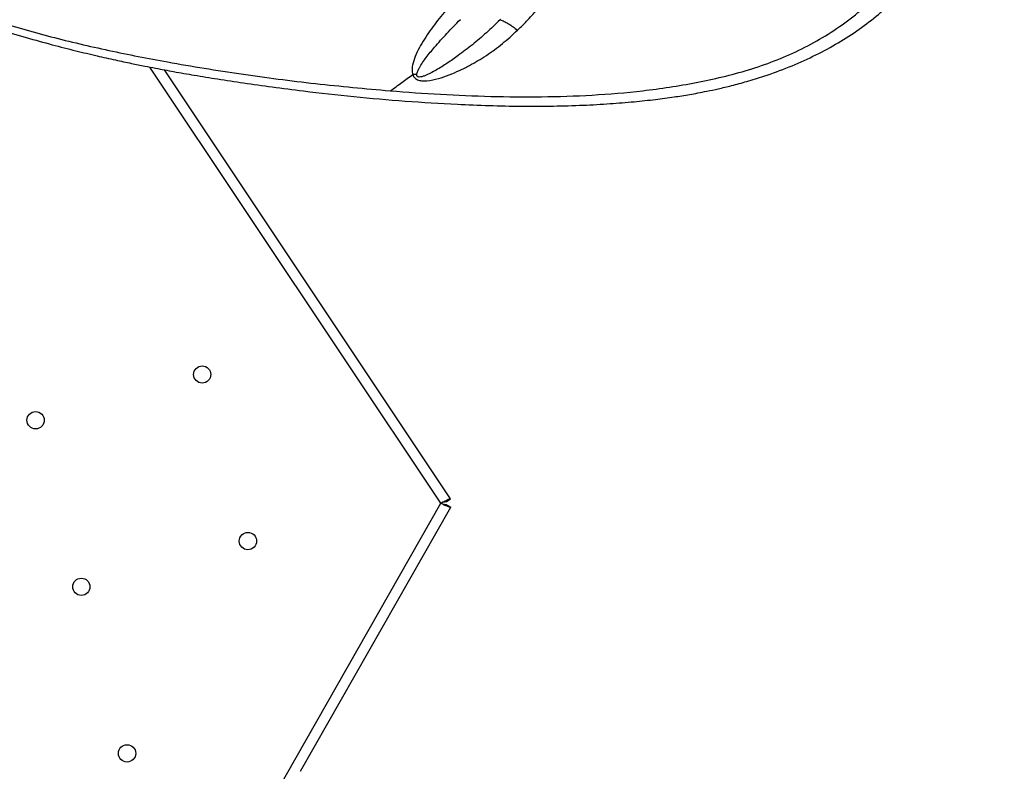
# Model space of a CAD drawing. Units: metres. Extents: x 0.0006 to 0.0847, y 0.0021 to 0.0981.
# Drawn here: x 0.0485 to 0.0503, y 0.0201 to 0.0215 of the extents above; entities that cross this region are included whole.
import ezdxf

# ---------------------------------------------------------------- set-up
doc = ezdxf.new("R2010")
doc.units = ezdxf.units.M

msp = doc.modelspace()

# ---------------------------------------------------------------- linework, layer by layer
at = {"color": 7, "linetype": 'Continuous', "lineweight": 25}
for p, q in [((0.0492815, 0.02058), (0.0487343, 0.0214007)), ((0.0492999, 0.0205884), (0.0487618, 0.0213955)), ((0.0492364, 0.0213869), (0.0492288, 0.0213864)), ((0.0474071, 0.017287), (0.0492815, 0.02058)), ((0.0492916, 0.0205828), (0.0492999, 0.0205884)), ((0.0492917, 0.0205779), (0.0493004, 0.0205729)), ((0.0490177, 0.0200761), (0.0493004, 0.0205729))]:
    msp.add_line(p, q, dxfattribs=at)
for centre, radius in [((0.0488328, 0.0208223), 0.0000162), ((0.0485194, 0.0207363), 0.0000163), ((0.0489188, 0.0205089), 0.0000163), ((0.0486054, 0.0204229), 0.0000162), ((0.0486914, 0.0201095), 0.0000163)]:
    msp.add_circle(centre, radius, dxfattribs=at)
for points, knots in [([(0.0482351, 0.0215532), (0.048246, 0.0215483), (0.0482776, 0.0215342), (0.0483299, 0.0215135), (0.0483902, 0.0214914), (0.0484471, 0.0214726), (0.0485002, 0.0214565), (0.0485491, 0.021443), (0.0485935, 0.0214316), (0.0486332, 0.0214222), (0.0486682, 0.0214143), (0.0486982, 0.0214079), (0.0487233, 0.0214029), (0.0487496, 0.0213977), (0.0487806, 0.0213919), (0.0488194, 0.0213851), (0.0488633, 0.0213779), (0.0489121, 0.0213705), (0.048966, 0.021363), (0.0490351, 0.0213541), (0.0491184, 0.0213449), (0.0492149, 0.0213363), (0.0492998, 0.021331), (0.0493726, 0.0213281), (0.0494328, 0.0213269), (0.0494918, 0.0213271), (0.0495477, 0.0213287), (0.0495985, 0.0213315), (0.0496438, 0.0213352), (0.0496838, 0.0213395), (0.0497186, 0.0213441), (0.0497451, 0.0213483), (0.0497657, 0.021352), (0.0497835, 0.0213555), (0.0498047, 0.02136), (0.0498298, 0.021366), (0.0498585, 0.0213738), (0.0498947, 0.021385), (0.0499364, 0.0214002), (0.0499815, 0.0214202), (0.0500241, 0.0214427), (0.0500638, 0.0214678), (0.0501005, 0.0214955), (0.0501338, 0.0215253), (0.0501642, 0.0215568), (0.0501887, 0.0215861), (0.0502084, 0.0216123), (0.0502243, 0.0216353), (0.0502402, 0.0216603), (0.0502565, 0.0216888), (0.0502736, 0.0217222), (0.0502902, 0.0217596), (0.0503051, 0.0217989), (0.0503173, 0.0218376), (0.0503252, 0.0218687), (0.0503302, 0.0218924), (0.0503332, 0.0219089), (0.0503356, 0.0219242), (0.0503373, 0.0219372), (0.0503384, 0.0219471), (0.0503392, 0.0219546), (0.0503398, 0.0219621), (0.0503405, 0.0219718), (0.0503412, 0.0219843), (0.0503417, 0.0220019), (0.0503415, 0.0220256), (0.0503399, 0.0220559), (0.0503361, 0.0220897), (0.0503291, 0.0221294), (0.0503182, 0.0221714), (0.0503034, 0.0222137), (0.050287, 0.022251), (0.0502699, 0.0222833), (0.0502506, 0.0223151), (0.0502283, 0.0223471), (0.0502073, 0.0223736), (0.0501897, 0.0223941), (0.0501749, 0.0224105), (0.0501562, 0.0224301), (0.0501418, 0.0224438), (0.050134, 0.0224512)], [0, 0, 0, 0, 0.012998, 0.037471, 0.060247, 0.081309, 0.100642, 0.118232, 0.13407, 0.148148, 0.160464, 0.171012, 0.17979, 0.186796, 0.198615, 0.212108, 0.227295, 0.244178, 0.262756, 0.282931, 0.315466, 0.348414, 0.381769, 0.401998, 0.422431, 0.442814, 0.461693, 0.478818, 0.493917, 0.507304, 0.518973, 0.5289, 0.53387, 0.539648, 0.546763, 0.555203, 0.564949, 0.575823, 0.59208, 0.607884, 0.623222, 0.63808, 0.65245, 0.666357, 0.679877, 0.693042, 0.701635, 0.710088, 0.718788, 0.728856, 0.740344, 0.75324, 0.766559, 0.779057, 0.79075, 0.7963, 0.801655, 0.806401, 0.810843, 0.813921, 0.815755, 0.817956, 0.821023, 0.824958, 0.829763, 0.837794, 0.84749, 0.85887, 0.870689, 0.886836, 0.901735, 0.915361, 0.927685, 0.938671, 0.952974, 0.967, 0.972793, 0.98016, 0.989223, 1, 1, 1, 1]), ([(0.0491867, 0.021356), (0.0492181, 0.0213536), (0.0492809, 0.0213489), (0.0493757, 0.0213451), (0.0494708, 0.0213443), (0.0495661, 0.0213472), (0.0496466, 0.0213539), (0.0497118, 0.0213626), (0.0497618, 0.0213711), (0.0498115, 0.0213818), (0.0498605, 0.021395), (0.0499086, 0.0214114), (0.0499553, 0.0214314), (0.0499998, 0.0214555), (0.0500418, 0.0214833), (0.050081, 0.0215146), (0.0501171, 0.0215489), (0.05015, 0.021586), (0.0501795, 0.0216253), (0.0502058, 0.0216664), (0.0502292, 0.021709), (0.0502498, 0.0217526), (0.0502677, 0.0217971), (0.0502825, 0.0218425), (0.0502943, 0.0218885), (0.0503028, 0.0219349), (0.050308, 0.0219815), (0.0503097, 0.0220281), (0.0503077, 0.0220744), (0.0503021, 0.0221201), (0.0502935, 0.022162), (0.0502826, 0.0222007), (0.0502697, 0.022237), (0.0502535, 0.0222742), (0.0502338, 0.022312), (0.0502103, 0.0223499), (0.0501831, 0.0223874), (0.0501525, 0.0224238), (0.0501296, 0.0224465), (0.0501181, 0.0224579)], [0, 0, 0, 0, 0.049606, 0.099208, 0.148783, 0.198296, 0.247683, 0.273668, 0.299576, 0.325381, 0.351041, 0.376501, 0.401695, 0.426556, 0.451063, 0.475225, 0.499058, 0.522587, 0.545858, 0.568926, 0.591844, 0.614651, 0.637374, 0.66004, 0.682682, 0.705336, 0.728039, 0.750836, 0.773773, 0.796891, 0.820379, 0.839097, 0.859012, 0.880145, 0.902456, 0.925849, 0.950106, 0.974943, 1, 1, 1, 1]), ([(0.0482397, 0.0215621), (0.0482726, 0.0215488), (0.0483383, 0.021522), (0.0484417, 0.0214874), (0.048548, 0.021457), (0.0486569, 0.0214314), (0.0487764, 0.021408), (0.0489061, 0.0213871), (0.0490458, 0.0213688), (0.0491397, 0.0213602), (0.0491867, 0.021356)], [0, 0, 0, 0, 0.113627, 0.22767, 0.342038, 0.45665, 0.57143, 0.714167, 0.857036, 1, 1, 1, 1]), ([(0.0492972, 0.0215143), (0.0492888, 0.0215044), (0.0492723, 0.0214847), (0.0492538, 0.0214588), (0.0492412, 0.0214374), (0.0492334, 0.0214212), (0.0492288, 0.0214072), (0.0492269, 0.0213954), (0.0492282, 0.0213894), (0.0492288, 0.0213864)], [0, 0, 0, 0, 0.262481, 0.518073, 0.642805, 0.765076, 0.883372, 0.941571, 1, 1, 1, 1]), ([(0.0494259, 0.0214699), (0.0494325, 0.0214765), (0.0494458, 0.0214896), (0.0494583, 0.0215036), (0.0494646, 0.0215107)], [0, 0, 0, 0, 0.498534, 1, 1, 1, 1]), ([(0.0492364, 0.0213869), (0.0492369, 0.021389), (0.049238, 0.0213935), (0.0492438, 0.0214042), (0.0492542, 0.0214192), (0.0492717, 0.0214405), (0.0492931, 0.0214642), (0.0493099, 0.0214814), (0.0493184, 0.0214901)], [0, 0, 0, 0, 0.048303, 0.103279, 0.282595, 0.472496, 0.733305, 1, 1, 1, 1]), ([(0.049393, 0.0214895), (0.0493845, 0.0214813), (0.0493673, 0.0214647), (0.049341, 0.0214424), (0.0493165, 0.0214236), (0.0492939, 0.0214078), (0.0492766, 0.0213969), (0.0492624, 0.0213892), (0.0492534, 0.0213849), (0.0492463, 0.0213825), (0.0492421, 0.0213817), (0.0492392, 0.0213821), (0.049238, 0.0213827), (0.0492372, 0.0213833), (0.0492368, 0.0213841), (0.0492364, 0.0213853), (0.0492364, 0.0213863), (0.0492364, 0.0213869)], [0, 0, 0, 0, 0.170535, 0.342416, 0.515338, 0.646143, 0.778189, 0.843661, 0.907645, 0.937871, 0.964263, 0.974496, 0.978746, 0.982599, 0.986421, 0.990534, 1, 1, 1, 1]), ([(0.0493939, 0.0214904), (0.0493938, 0.0214903), (0.0493937, 0.0214903), (0.0493935, 0.0214902), (0.0493933, 0.02149), (0.0493931, 0.0214898), (0.0493931, 0.0214896), (0.049393, 0.0214895)], [0, 0, 0, 0, 0.112343, 0.238933, 0.505531, 0.755488, 1, 1, 1, 1]), ([(0.049393, 0.0214895), (0.0493956, 0.0214886), (0.0494007, 0.0214868), (0.0494092, 0.0214821), (0.0494178, 0.0214765), (0.0494232, 0.0214721), (0.0494259, 0.0214699)], [0, 0, 0, 0, 0.241808, 0.489318, 0.742507, 1, 1, 1, 1]), ([(0.0492288, 0.0213864), (0.0492292, 0.0213853), (0.0492302, 0.021383), (0.0492326, 0.02138), (0.0492359, 0.0213777), (0.0492409, 0.0213755), (0.0492476, 0.0213745), (0.0492604, 0.0213749), (0.0492771, 0.0213786), (0.0492974, 0.0213856), (0.0493168, 0.021394), (0.0493403, 0.0214058), (0.0493674, 0.0214222), (0.0493978, 0.0214442), (0.0494166, 0.0214614), (0.0494259, 0.0214699)], [0, 0, 0, 0, 0.013867, 0.028353, 0.043881, 0.060359, 0.094144, 0.127862, 0.226393, 0.322965, 0.417851, 0.511265, 0.675262, 0.838024, 1, 1, 1, 1]), ([(0.0491867, 0.021356), (0.0491939, 0.0213612), (0.0492078, 0.021371), (0.049222, 0.0213814), (0.0492288, 0.0213864)], [0, 0, 0, 0, 0.525211, 1, 1, 1, 1]), ([(0.0492999, 0.0205884), (0.0492996, 0.0205885), (0.0492989, 0.0205886), (0.0492957, 0.0205873), (0.049291, 0.020585), (0.049286, 0.0205824), (0.0492827, 0.0205807), (0.0492815, 0.02058)], [0, 0, 0, 0, 0.215829, 0.431661, 0.647493, 0.863325, 1, 1, 1, 1]), ([(0.0492916, 0.0205828), (0.0492913, 0.020583), (0.0492909, 0.0205832), (0.049289, 0.0205828), (0.0492864, 0.020582), (0.0492838, 0.0205809), (0.0492821, 0.0205802), (0.0492815, 0.02058)], [0, 0, 0, 0, 0.2192518, 0.4385036, 0.657719, 0.8769343, 1, 1, 1, 1]), ([(0.0492815, 0.02058), (0.0492835, 0.0205791), (0.0492877, 0.0205772), (0.0492933, 0.0205749), (0.0492975, 0.0205732), (0.0492999, 0.0205726), (0.0493003, 0.0205728), (0.0493004, 0.0205729)], [0, 0, 0, 0, 0.2158288, 0.4316609, 0.6474931, 0.8633252, 1, 1, 1, 1]), ([(0.0492815, 0.02058), (0.0492826, 0.0205796), (0.0492848, 0.0205789), (0.0492878, 0.020578), (0.0492901, 0.0205775), (0.0492914, 0.0205775), (0.0492916, 0.0205778), (0.0492917, 0.0205779)], [0, 0, 0, 0, 0.219252, 0.438504, 0.657719, 0.876934, 1, 1, 1, 1])]:
    msp.add_open_spline(points, degree=3, knots=knots, dxfattribs=at)

doc.saveas('drawing.dxf')
